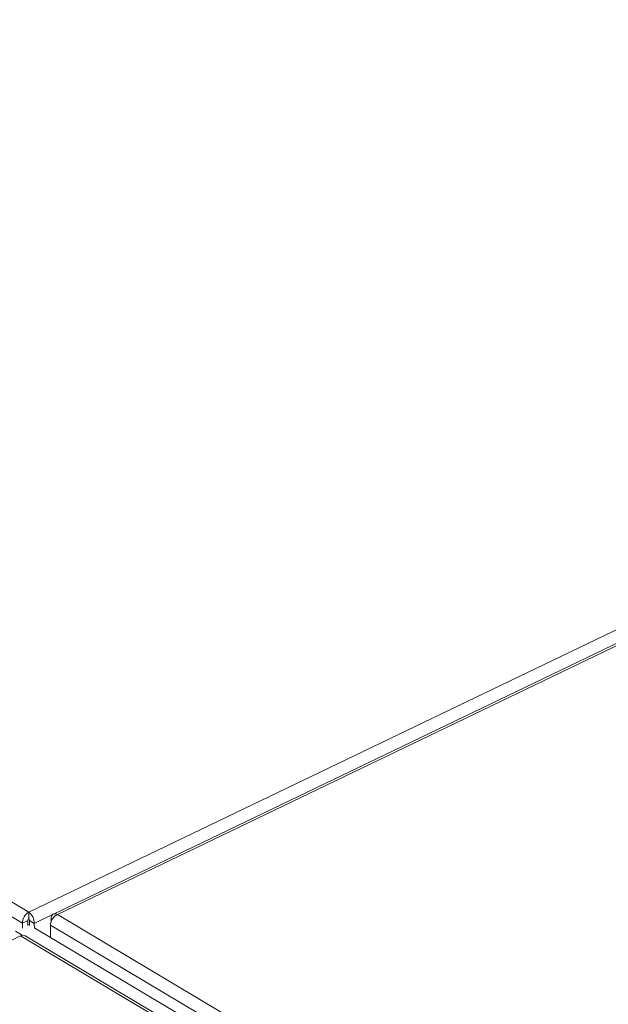
# Model space of a CAD drawing. Extents: x 19.1 to 29.8, y 0.6 to 8.7.
# Drawn here: x 20.5 to 20.6, y 6.1 to 6.2 of the extents above; entities that cross this region are included whole.
import ezdxf

# ---------------------------------------------------------------- set-up
doc = ezdxf.new("R2010")
doc.units = 0
doc.header["$MEASUREMENT"] = 0
doc.layers.get('0').update_dxf_attribs({"linetype": 'CONTINUOUS'})
doc.layers.add('D7', color=7, linetype='CONTINUOUS')

# ---------------------------------------------------------------- blocks, each defined once
blk = doc.blocks.new('A$C36E416CE')
at = {"lineweight": 15}
for p, q in [((0.8919715186729782, 3.079920130757669), (1.279588502687051, 3.266231902197335)), ((1.282987936087114, 3.26599968099447), (0.895312118047233, 3.079659630423548)), ((1.283480245930352, 3.265917324033449), (0.89586329832348, 3.079605570093243)), ((0.809353762356043, 3.129143016391934), (0.8919715186729782, 3.079920130757669)), ((0.808455624886836, 3.127689633192842), (0.8911141047155873, 3.078442484871536)), ((0.8919715186729782, 3.079920130757669), (0.8919729278365658, 3.079075277158889)), ((0.8911141047155873, 3.078442484871536), (0.8918588502798066, 3.078800453874607)), ((0.8918588502798066, 3.078800453874607), (0.8918599952123039, 3.078114018069918)), ((0.8927342188505669, 3.078396959346298), (0.8920668243196594, 3.078794586758761)), ((0.8920679692521709, 3.078108150954073), (0.8920668243196594, 3.078794586758761)), ((0.8927342188505669, 3.078396959346298), (0.8952008062565007, 3.07958254792462)), ((0.8950131312736325, 3.079043329874134), (0.895013784807265, 3.078651508624327)), ((0.8950131312736325, 3.079043329874134), (0.8951597807793981, 3.078955957471736)), ((0.89586329832348, 3.079605570093243), (1.187180581804842, 2.906041460302099)), ((0.8901860841585751, 3.077324308915152), (0.8910985355317713, 3.076780678930611)), ((0.8911141047155873, 3.078442484871536), (0.8911152496480987, 3.077756049066847)), ((0.8918595983675495, 3.078314596484482), (0.8920678164396243, 3.078190542106761)), ((0.8927353637830784, 3.077710523541612), (0.8927342188505669, 3.078396959346298)), ((0.8928118188908662, 3.077747272412672), (1.184374379451842, 2.904037028834114)), ((0.8949244373424285, 3.078176449581193), (1.184544429290401, 2.905623570193303)), ((0.894927255256281, 3.076486990201852), (0.8949244373424285, 3.078176449581193)), ((0.8732736755254713, 3.068247324809027), (0.8908672336714751, 3.076703835022187)), ((1.181925542535485, 2.903294019883196), (0.8908672336714751, 3.076703835022187)), ((1.182545661128675, 2.903311185953152), (0.8914873522646793, 3.076721001092142))]:
    blk.add_line(p, q, dxfattribs=at)
blk.add_arc((0.8911930889660944, 3.076141792859275), 0.0006496715061593355, 63.06742417161792, 120.1038797032807, dxfattribs=at)
for centre, major_axis, ratio, start_param, end_param in [((0.8919732387765613, 3.078899282600567), (0.0005743869457352741, 0.001063866161085815), 0.6005323889815368, 0.7342688096689077, 2.30506513646399), ((0.8919732387765613, 3.078899282600567), (-0.0004823790450559702, 0.001108539032437828), 0.5309485474732502, 4.028067177709604, 5.598863504503488), ((0.8919732387765613, 3.078899282600567), (7.087499256448622e-05, 0.0001993173411263456), 0.450683140242151, 0.6705628168243333, 2.24135914361332), ((0.8919732387765613, 3.078899282600567), (-5.593161342073155e-05, 0.0002037470382617723), 0.3683497762736793, 4.075067264902336, 5.645863591620053), ((0.8958649804504724, 3.078584703583429), (0.000667562201758801, 0.001008118270202244), 0.6572635135295439, 0.7909394589656633, 2.361735785760335), ((0.8958649804504724, 3.078584703583433), (-0.0005688179054311544, 0.001066845280626086), 0.5944116722012501, 5.554038030985247, 7.124834357785155)]:
    blk.add_ellipse(centre, major_axis=major_axis, ratio=ratio, start_param=start_param, end_param=end_param, dxfattribs=at)
blk.add_open_spline([(3.198632923756382, 4.062505179877469), (3.198636656860518, 4.058928482223948), (3.198643841082177, 4.052045259087908), (3.198655934058213, 4.042129930039323), (3.198670119910535, 4.033027091003106), (3.198687044648711, 4.024736446890127), (3.198705830954598, 4.017258407134161), (3.198728209031675, 4.010595290179033), (3.198743959853079, 4.00495255376898), (3.19874100129822, 4.000288073863766), (3.198733452616484, 3.996553570203927), (3.198739353652517, 3.993500724381168), (3.198767438409124, 3.991100768621621), (3.198682456405383, 3.989410020199522), (3.198563757956624, 3.988126669158385), (3.198415621116897, 3.9870076396942), (3.198208935988976, 3.985888453188322), (3.197913033369833, 3.984736619317184), (3.19756857750281, 3.983742274370661), (3.197239435458261, 3.983006060988814), (3.196975411240661, 3.98248884290887), (3.196699130136825, 3.982018284553908), (3.196324021371456, 3.981475390334802), (3.195985593890075, 3.981043225211831), (3.195556623785837, 3.980592853516582), (3.195153053823905, 3.980299317300913), (3.194861544635163, 3.980154672030375), (3.194518212113213, 3.980034360955925), (3.194080846214053, 3.979938942224528), (3.193519350670829, 3.979876317992767), (3.192813936755858, 3.979868614237484), (3.192030199035063, 3.979940678474815), (3.191274368821301, 3.980090393059273), (3.190563042674928, 3.98029323811005), (3.189869567664974, 3.98053662277316), (3.188962263524804, 3.980913176523298), (3.187758513672964, 3.981499680603775), (3.185749207335522, 3.982695958884548), (3.182915190412619, 3.984412214499157), (3.17916141636238, 3.986611117907518), (3.175069115389295, 3.989037231435583), (3.170648000186308, 3.991665924122461), (3.166269092495643, 3.994279369747556), (3.161960718712297, 3.99685487015379), (3.157806033748106, 3.999338499187569), (3.153721773108376, 4.001779031393649), (3.149973685552329, 4.004008842849991), (3.146873180988909, 4.005861308954675), (3.144308451320317, 4.00729034097272), (3.142329595375305, 4.008342909973774), (3.140709486189014, 4.009174327933815), (3.139147300781875, 4.009953148506654), (3.137317525886861, 4.010836923849109), (3.135011331137154, 4.011906508130446), (3.132079666484945, 4.013200448206732), (3.128568722432835, 4.014655546447514), (3.124631575592719, 4.016168730084672), (3.120578190644057, 4.017607194268081), (3.116518969925867, 4.018935813350978), (3.111315796419039, 4.020504839454722), (3.104975887553994, 4.02219771636749), (3.097477430465549, 4.023890068026452), (3.089915419862809, 4.025316944625736), (3.082067121063847, 4.026517757319709), (3.07375132838381, 4.027486925151289), (3.064983585032198, 4.028187234471623), (3.055808080458551, 4.028576134950811), (3.04628345314001, 4.028610566054548), (3.036486700713883, 4.028260265362494), (3.026565619627863, 4.02749886171288), (3.016699297493307, 4.026317961533065), (3.007054672885761, 4.024739112332835), (2.997740506489183, 4.022779888619135), (2.988832440440735, 4.020481057636271), (2.980401246795584, 4.017887120486506), (2.972505562345393, 4.015041421727494), (2.965165614739309, 4.011978019335015), (2.953854806626115, 4.006536995582248), (2.938138130946928, 3.999072402278223), (2.91966991999421, 3.990164224132755), (2.902975948095676, 3.982099060183812), (2.887988437506838, 3.974850665921196), (2.873281727118371, 3.967747769200349), (2.858577008674988, 3.960676023621236), (2.846594700333586, 3.954914310318582), (2.837224748024472, 3.950413204556027), (2.830094366316562, 3.947530299395062), (2.822331619701647, 3.944846278774101), (2.813885103249493, 3.942426831926092), (2.804760173163007, 3.940312432802504), (2.794976496806786, 3.938558255949385), (2.784598678795678, 3.937214064292334), (2.773723690969735, 3.936352194424076), (2.763446267166163, 3.936059962470789), (2.754003515567252, 3.936213458799571), (2.745621202864005, 3.936676667369031), (2.737546906474524, 3.937428977951592), (2.72908954900176, 3.938537871556047), (2.720409307467964, 3.940061308350119), (2.711685887023283, 3.942029591922255), (2.703552631015729, 3.94428088816791), (2.696061090296968, 3.946758705035533), (2.689244468743599, 3.949404805978268), (2.683302937020773, 3.952067223756274), (2.678144312528278, 3.954678553009657), (2.673721957137364, 3.957231642426741), (2.668831676786628, 3.960191278822728), (2.662929227789309, 3.963705770486346), (2.655716611386143, 3.968010497518508), (2.648105402540583, 3.972546335671009), (2.640143478124134, 3.977291374008532), (2.63187874004706, 3.982215538277329), (2.623045640207724, 3.987478078885506), (2.61365526541751, 3.993072371909101), (2.603722739099855, 3.998990279584852), (2.592332472072687, 4.005777499089609), (2.579570186856859, 4.013383052984853), (2.565651978551831, 4.021678285910983), (2.551715523713941, 4.029984438992173), (2.537877542317634, 4.038231474613337), (2.524137180610655, 4.046419170307253), (2.510493038360682, 4.054547625134433), (2.494531534751406, 4.064053543928651), (2.476293558514318, 4.074909332820049), (2.460447725485739, 4.084332737242107), (2.449364369445011, 4.090918189331139), (2.442963468673756, 4.094721989019089), (2.436547259276072, 4.098537775097569), (2.430241371859783, 4.102298697978053), (2.424385942527824, 4.105780979448621), (2.419168518451816, 4.108900813486274), (2.414620873621079, 4.111517738070347), (2.410530280106219, 4.114146055910959), (2.406862063235298, 4.116907087716756), (2.403592709935968, 4.119668511155581), (2.400725162738258, 4.122339592759651), (2.39845757499052, 4.124623812851064), (2.396715925283406, 4.126478450277261), (2.395427680518342, 4.127903386600856), (2.394337155021095, 4.1291497203367), (2.393402437256047, 4.130247365440649), (2.392465192277957, 4.131374089945602), (2.391308338425379, 4.132801670907373), (2.38977376936025, 4.134765349179805), (2.387848757071499, 4.137351835690042), (2.385637809385276, 4.140509444434642), (2.383249866815806, 4.144167521344944), (2.380774947049151, 4.148262955844011), (2.378263003497441, 4.152798234595807), (2.375768530463905, 4.157762471062302), (2.373345985467967, 4.163125400766763), (2.371077541837909, 4.168800086622902), (2.369125639426262, 4.174408751628834), (2.367643348876403, 4.179346779792597), (2.366599256743317, 4.183354038493437), (2.365883592697987, 4.186482678004992), (2.36537230702405, 4.189019730572156), (2.365018823455276, 4.190992739782818), (2.364750648310864, 4.192651459194822), (2.364494606846623, 4.194406103398171), (2.364217011530631, 4.196616896628427), (2.363943539336166, 4.19940060026061), (2.363725523565666, 4.202728573824945), (2.363646158848926, 4.206429966253054), (2.363677752453018, 4.210271910999257), (2.363664874059896, 4.214088299003233), (2.363665489169708, 4.217732513185716), (2.363613962752755, 4.221173228054869), (2.363439118528124, 4.224917402249559), (2.363121775215991, 4.228947270227707), (2.362611015897844, 4.233280747221089), (2.36196306689823, 4.237417763479947), (2.361019034763263, 4.242212233117289), (2.359609372702483, 4.247813811040535), (2.357494844656049, 4.254253750716277), (2.355134907286629, 4.259827482531737), (2.352760624378508, 4.264452414829664), (2.350597156559903, 4.268127186276342), (2.348258211202381, 4.271604127407354), (2.345860004686873, 4.274739460514807), (2.343293434672706, 4.277721005616018), (2.340390015089515, 4.280707023615191), (2.33668803524208, 4.284008241825422), (2.332401451361509, 4.287211627493967), (2.327929260713535, 4.289933135435717), (2.323592672054804, 4.29210385007249), (2.31918564496991, 4.293912226295308), (2.314127638613744, 4.295530064505819), (2.308456909524129, 4.2968048904887), (2.302178786877636, 4.297620696133009), (2.295668672770123, 4.297857867384719), (2.289131842128274, 4.297507561737977), (2.282712885352797, 4.296640045923485), (2.277420425830318, 4.295528265119369), (2.273249742925149, 4.294425900816673), (2.270416023291677, 4.293579982749282), (2.268053972231829, 4.292806272290616), (2.266216705274946, 4.292162000471437), (2.264768073799363, 4.291628563825792), (2.262996932034714, 4.290951337980641), (2.260567128674428, 4.289966720447936), (2.257292242580167, 4.288525619060659), (2.253370709995441, 4.286631203074766), (2.248759263559368, 4.28442132221867), (2.243402550843431, 4.281838427455222), (2.237418145323606, 4.278955182259718), (2.230798770951129, 4.275764908786989), (2.223543183041475, 4.272268211374655), (2.21516792600902, 4.268231714839448), (2.205878661475754, 4.26375495819865), (2.195909584591636, 4.258950789357151), (2.185983591836678, 4.254167944677071), (2.171678625294366, 4.24727526288498), (2.153114254097563, 4.238331605170131), (2.130410406834688, 4.227395262440883), (2.107625991889936, 4.216421890474749), (2.08478060888682, 4.205420884680089), (2.061868330875914, 4.194389445988946), (2.039316040104953, 4.183532917522744), (2.017005670758881, 4.172794467681753), (1.989120653935121, 4.159374568983814), (1.955761503148654, 4.14332331702888), (1.917015614664766, 4.124684403621924), (1.878583226425594, 4.106199982411884), (1.840307588871713, 4.08779468856814), (1.700918481573485, 4.020779705740935), (1.472614453934316, 3.91110915019382), (1.155423085639871, 3.758815900926807), (0.8945656550543823, 3.633525128376224), (0.6778376415308465, 3.529338840860028), (0.5543276558612469, 3.469955781743138), (0.479913915204552, 3.434183202555557), (0.4546169677780121, 3.42202291559633), (0.4293297769332902, 3.409867981971633), (0.4040526637846718, 3.397718652238176), (0.3786940055101589, 3.385531075445751), (0.3534875289453545, 3.373417710184373), (0.3281800476684573, 3.361256791202671), (0.3026189896946683, 3.348975321618004), (0.276321512659198, 3.336341159533234), (0.249282801836447, 3.323352445633589), (0.2267370575735619, 3.312522351742233), (0.2089495523473666, 3.303973394200874), (0.1963387200248583, 3.297913589853051), (0.1841063172755675, 3.292020846278449), (0.17235132449375, 3.286396333632542), (0.1612126336675388, 3.280918328921562), (0.1508515414498319, 3.275467363510071), (0.1411780666616735, 3.270099494286685), (0.1325321825694417, 3.265037197432937), (0.1248342819037802, 3.260310210964033), (0.1180110760262707, 3.255937145855274), (0.1116474622835071, 3.251688100884703), (0.1065686931981631, 3.248160047062981), (0.1025941035335407, 3.245315198358414), (0.09960508820392278, 3.243131575164909), (0.0966703172477068, 3.240942951729815), (0.09378979982560764, 3.238750606024382), (0.09103921477312582, 3.236613759930664), (0.0886738286844988, 3.234739766494862), (0.08676517405398698, 3.233203136314547), (0.08520075350690348, 3.231928411510896), (0.08360379860197753, 3.230612329307206), (0.08177545398579156, 3.229085814382357), (0.07963110505185256, 3.227267461357277), (0.07700404004697958, 3.224997858709301), (0.0738731341300749, 3.222228495640795), (0.07023623210510976, 3.218915289158673), (0.06637740136843462, 3.215278598239538), (0.06222465433879876, 3.211217882957055), (0.05795986741586745, 3.206870452195524), (0.05364880279905293, 3.202268522943088), (0.04953370197141993, 3.197664057409272), (0.04561209361011009, 3.193061321075618), (0.04189539126205233, 3.188481257558751), (0.03889627172898003, 3.184598732032715), (0.03660708384182243, 3.18151758555652), (0.03501526365953822, 3.179318116354112), (0.03366698329124773, 3.177410726640156), (0.03254804751785656, 3.175795382675355), (0.03155555882151617, 3.174337679437491), (0.03055097992848488, 3.172838019746074), (0.02922351521835509, 3.170818383170735), (0.02749844271253465, 3.16811918324678), (0.02537524404633729, 3.164662951625218), (0.02311610385940099, 3.160804968620846), (0.02094031104875427, 3.156883829971829), (0.01893912261586905, 3.15307783339739), (0.01711341779506625, 3.149416953976875), (0.01538554081587762, 3.145755110274353), (0.01375475749190258, 3.142093469222514), (0.01223916524853763, 3.138479393745977), (0.01088394910080837, 3.135041375553543), (0.00972289347425459, 3.131911635635948), (0.008775649258971896, 3.12921160685389), (0.008012279522695565, 3.126925159268623), (0.007351042512020456, 3.12485794455349), (0.006692766631964275, 3.12270921215995), (0.005972251869017953, 3.120233445800372), (0.005196751862008853, 3.117392562905103), (0.004044549401861275, 3.112836690716755), (0.00270009485888778, 3.106637471950716), (0.001624383727495626, 3.100153456266002), (0.000957273989307339, 3.094898126682445), (0.0005588625707204642, 3.090937979431617), (0.0002652921961967536, 3.087009385450145), (7.857688704149268e-05, 3.083202483496287), (-7.451581133466334e-06, 3.079699675932844), (-1.668938840992951e-05, 3.076682508705645), (2.00666117038395e-05, 3.074184412282435), (8.754556483125953e-05, 3.071881885475413), (0.0001938057448782615, 3.069451564848885), (0.0003657585981144962, 3.066627879180777), (0.0006240873674201453, 3.063419212487204), (0.000981807675863422, 3.059935100705751), (0.001642633128433602, 3.054704964051062), (0.002767065372886179, 3.047930679786226), (0.00429420004146408, 3.041029252267458), (0.005692839667212013, 3.035704356046589), (0.006758206291017643, 3.032020913721611), (0.007780473669875221, 3.028757660984482), (0.008722823924365741, 3.0259370758782), (0.009605888516951211, 3.023429622545859), (0.01048101481853081, 3.021054004410662), (0.01141151056599909, 3.018638067536404), (0.01242045199952457, 3.016130052394528), (0.01355279300785384, 3.013435754531269), (0.01489533608600624, 3.010385624499035), (0.0165504461058319, 3.00681433313226), (0.01824126183048946, 3.00337505310365), (0.01987723502293903, 3.000204896933241), (0.02136033695638417, 2.997438043942283), (0.02299957508105166, 2.994496298727512), (0.02474666615520249, 2.991484897241346), (0.02647886185472004, 2.988614819098727), (0.02805501572938596, 2.986092003915054), (0.02934907214255844, 2.984078918058184), (0.03036323234540106, 2.982535020432241), (0.03110617554373363, 2.981421551369268), (0.03169353703314215, 2.980550350004393), (0.03223719509286838, 2.979752242704144), (0.03285129786173258, 2.978858582044683), (0.03359199487190523, 2.97779314902748), (0.03446262032465341, 2.97655754332118), (0.03570060292120303, 2.974827667491065), (0.03738491286939194, 2.9725260995653), (0.03958494052954364, 2.96961108495848), (0.04202949720450277, 2.966481030723532), (0.0456767311630486, 2.961970695098973), (0.0504768967028113, 2.956348290250169), (0.05649508463651642, 2.949774810348318), (0.06251138724774563, 2.943608328697277), (0.06861298310813169, 2.937711410128328), (0.07373241877731829, 2.933034514402967), (0.07780407534489342, 2.929460289960375), (0.08072006417014421, 2.926961839203136), (0.0835705758643357, 2.924576829901518), (0.08615976427919492, 2.922457365400161), (0.0881897753364953, 2.920826738252748), (0.08964266460869652, 2.919673945162316), (0.09066921861758459, 2.918866624125686), (0.09161677259884726, 2.918125899853353), (0.09266860977925973, 2.91730968445577), (0.09425548452008314, 2.916088589933192), (0.09649521780300319, 2.914387790731761), (0.09951514707739051, 2.912138802948149), (0.1030404309720225, 2.909573080297211), (0.1069103590030025, 2.906827359989386), (0.1109503461051773, 2.904036042493772), (0.1150433767532277, 2.901281834676226), (0.1215788622880964, 2.896994227880883), (0.1307551276832655, 2.891286237490085), (0.1458508707669424, 2.882359999777217), (0.1639881854110747, 2.871507277696367), (0.1867567332827527, 2.857941170386555), (0.2111729620783827, 2.843381550601382), (0.2372909200874638, 2.827816435140139), (0.2644076518968639, 2.81165856384392), (0.2924477374721199, 2.794954400414841), (0.3211702890447903, 2.777847125454215), (0.3496848884182278, 2.760865800542895), (0.3778312086252562, 2.744105764418647), (0.4100344180470223, 2.724930810231132), (0.446335953658167, 2.703316874428481), (0.486856030068413, 2.679189255981569), (0.5272951422871195, 2.655107306228413), (0.5677433120471598, 2.631014203397866), (0.6082087931283162, 2.606904056140978), (0.6437841754284115, 2.585699295627094), (0.6744696778489931, 2.567402336527813), (0.7003005525777475, 2.551994891125595), (0.7263676926208014, 2.536444583084037), (0.7528643351341238, 2.520639409348391), (0.7799505561470319, 2.504488090331353), (0.805598459080688, 2.489203462337247), (0.8297262996628412, 2.474835251323293), (0.8521588033704752, 2.461488421682018), (0.8745774055143336, 2.448162395919777), (0.8966961984425588, 2.435032657403724), (0.9183511373314879, 2.422179362340426), (0.9348450707963174, 2.412373875467594), (0.9463271748111914, 2.405535455227602), (0.9529351304248941, 2.401595774132087), (0.9594995435272331, 2.397677629065148), (0.965993516448993, 2.393797161551978), (0.9722603553892135, 2.390047613918323), (0.9777525191944996, 2.386757086411667), (0.9823941457696783, 2.383979088886955), (0.9862110119502354, 2.381681660223988), (0.9895874177833868, 2.379700280254536), (0.9925195293839018, 2.377923978584576), (0.9950365203223761, 2.375995424887281), (0.9971059652190242, 2.374158773919282), (0.998844112546255, 2.372431058002698), (1.000493046391231, 2.370650314029517), (1.00237242482557, 2.368435638774415), (1.004574517631088, 2.365553472994776), (1.0070227791546, 2.361908482813515), (1.009250760099906, 2.358030664279568), (1.0111770683957, 2.354129825234347), (1.012777413909294, 2.350399461633948), (1.014221688412352, 2.346396596835003), (1.015446394553994, 2.342192965388303), (1.016366675180212, 2.337892567615381), (1.017056106197334, 2.333143182548682), (1.017162712066739, 2.328053888112011), (1.017096630064774, 2.322404731375322), (1.017098509520341, 2.316400928715526), (1.017094313560438, 2.310235228072795), (1.017102544167418, 2.303994863744897), (1.017115979456523, 2.297725877099772), (1.017139993551584, 2.289241841914821), (1.017176312607848, 2.278724640799608), (1.017215990180677, 2.266416364091473), (1.017238397218737, 2.254758623430154), (1.017251307596073, 2.243748103742522), (1.017265095435111, 2.234026996782582), (1.017279555133417, 2.225469282679596), (1.017301289665003, 2.218016790498802), (1.017312122322327, 2.21084982466794), (1.018051004003471, 2.20357196376079), (1.019242925932364, 2.196875444609871), (1.020745080277482, 2.190732081096077), (1.022466788371691, 2.185009430945699), (1.024608176523731, 2.179047550770161), (1.027193031381518, 2.172919503782028), (1.030225696639324, 2.166713967382911), (1.033320432515371, 2.161222322903122), (1.036381944052497, 2.156375351338657), (1.039366040136631, 2.15207814814821), (1.042745637743796, 2.147684241203523), (1.046511938649136, 2.143299106685898), (1.050633992148764, 2.139056275848937), (1.055045958999631, 2.135098540570254), (1.059659369657783, 2.131519392810963), (1.064410695937514, 2.128538043845797), (1.070086460173247, 2.12516480697564), (1.076810365732971, 2.121132698952368), (1.083436811161011, 2.117190031747599), (1.087572582099103, 2.114724041960509), (1.089086990881331, 2.113821062408121)], degree=3, knots=[0, 0, 0, 0, 0.001895596064558626, 0.003648004934187109, 0.005257375926504048, 0.006723775131139934, 0.008047181704615542, 0.009227427145742501, 0.0102631173015369, 0.01104961608540246, 0.01171873832360014, 0.01226370551400368, 0.01268723501200186, 0.0130029845185934, 0.0132167340002634, 0.01343611292865946, 0.01374645763143734, 0.01405924797965067, 0.01439995718617408, 0.01475472771998472, 0.01507177777270837, 0.01528445392722181, 0.01546207181790952, 0.0157891178975114, 0.0162294726667678, 0.01663984202810968, 0.01701528814573358, 0.01734130141788783, 0.01769408169182302, 0.01807193226045988, 0.01847022551038834, 0.01888249828091434, 0.01921770064078409, 0.01943685084473669, 0.01963937296253533, 0.01985441986954415, 0.020200164294652, 0.02057367423146228, 0.02132904556112197, 0.0221765152374242, 0.02309536144709878, 0.02408288114101738, 0.02514181877301114, 0.02602668736470552, 0.02696112405492064, 0.02791164287115568, 0.02874507401312013, 0.02944686413967598, 0.02996964824636675, 0.03038166004189767, 0.03067785131899745, 0.0309530244299565, 0.03131267718070453, 0.03175875515619298, 0.03229323738271814, 0.03298503071479291, 0.03371587663613078, 0.03443304253273453, 0.03513548344656398, 0.0358227517042596, 0.03708132648696937, 0.03828128358779328, 0.03944436438126485, 0.04065642497211603, 0.04192382720826876, 0.04324446553284106, 0.04461580967076369, 0.04603479740619879, 0.04749767663869564, 0.04899834431673179, 0.05050504890948408, 0.05200408020400762, 0.0534912486940648, 0.0549605922029364, 0.05640474114515225, 0.05781623085478634, 0.05919181899784037, 0.06053867268409902, 0.06457174650416994, 0.06852232139058868, 0.07159523772431742, 0.07460240485832516, 0.0775543923654938, 0.0804741797014749, 0.08349256164156103, 0.08478184500059939, 0.08611181217069283, 0.08748595434002153, 0.08890961568403312, 0.09038672956383359, 0.09192119054021634, 0.09351079952979305, 0.09514786133421652, 0.0968237245494418, 0.09810162958018097, 0.09936720064244497, 0.1005893020087661, 0.1017661014705575, 0.1032628593685422, 0.1046766373460957, 0.1060059458761914, 0.1073673130845826, 0.1086273054883836, 0.1097874005429411, 0.1108512824061414, 0.111822767984637, 0.1127191351966316, 0.1141843497399875, 0.1158045198714236, 0.1175835062039902, 0.119307116840699, 0.1211581446096108, 0.1231353670085149, 0.1252363175563339, 0.1274571158490593, 0.1297943163400697, 0.1328691401541134, 0.1360034350880585, 0.1391173893996917, 0.1422112381062672, 0.1452852035756481, 0.1483395283307044, 0.151374494990293, 0.1560112967852195, 0.1606047355003947, 0.1620400381627581, 0.1634752412610831, 0.1649162657681513, 0.1663627562080743, 0.1677241281392848, 0.1688626179032545, 0.1698803478264976, 0.1707927536243704, 0.1716221430372951, 0.1723708049969954, 0.1730379768483512, 0.1736211173208562, 0.1739777011775213, 0.1742904216221903, 0.1745580569705089, 0.1747796112345657, 0.1749849438908045, 0.1752614946964188, 0.1756519881408982, 0.1761582128081446, 0.1767634552504951, 0.1774272538261215, 0.1781473817770754, 0.178922575310354, 0.17975073869335, 0.180628695693884, 0.1815518034350287, 0.1824940531112366, 0.1833197241410626, 0.1839188516736292, 0.1844225804431984, 0.1848344072647862, 0.1851568029965965, 0.1853927817766744, 0.1856600220465706, 0.1860332963995379, 0.1865012729338301, 0.1870704120237696, 0.1877435381376546, 0.1884479553293506, 0.1891228251281841, 0.1897645332324042, 0.1903701291040827, 0.1909412258296483, 0.1917662669850616, 0.1925458192677365, 0.1933147972871583, 0.194071060326857, 0.1952628027470363, 0.1965704505154814, 0.1979725112610307, 0.1988297596105258, 0.1996964750363514, 0.2005722474575763, 0.2014185681593318, 0.2021629193979537, 0.2030475283991853, 0.2040333209610535, 0.205294495213045, 0.2064689801439684, 0.2074139167364185, 0.2084092462301135, 0.2094963046035319, 0.2107491000995334, 0.2120506404445911, 0.2134256858668759, 0.214736234790548, 0.2159585120347262, 0.2171979631350278, 0.2178275662447573, 0.2183890764015358, 0.2188460324815663, 0.2192016598402214, 0.2194599717088813, 0.2196985652740623, 0.2202516623315179, 0.2209011671881632, 0.2216445663777895, 0.2225858897790904, 0.2236508527291817, 0.224842832898007, 0.2261628073585503, 0.2276106758076197, 0.2291863813481457, 0.2311796633201413, 0.2331781587497121, 0.2351613015569831, 0.2371291063307149, 0.2417528047085386, 0.2462900686942789, 0.2507412773150367, 0.2554152489064493, 0.2599911345038565, 0.2644847601650443, 0.2689450595487741, 0.2733756959720071, 0.2812141567224005, 0.2889590989673366, 0.296622364637072, 0.3042736570900864, 0.311925211466508, 0.3802610574419494, 0.4412857941774911, 0.5023115289727038, 0.5368438185060272, 0.57137645619837, 0.576438388812074, 0.5814983114133283, 0.5865560929232643, 0.5916115877030357, 0.5966646938065803, 0.6017709497522092, 0.6067334746716723, 0.6118420353254305, 0.6170963848267262, 0.6224962908247177, 0.6280449721343457, 0.6306039619110251, 0.633154184007055, 0.6355995370258302, 0.6379364966933021, 0.6401763039244328, 0.6423318077512739, 0.6443977139047283, 0.6463690109346194, 0.648021915442444, 0.6495953234719368, 0.6510867972584264, 0.6525260589510984, 0.653274294471717, 0.6540185164689858, 0.6547585900023232, 0.6554944584263418, 0.6562257716924722, 0.6568938534037881, 0.6573544067320803, 0.6577426372924645, 0.6581470001811122, 0.6586427956634323, 0.6592305179061492, 0.65991064901093, 0.6608317425778907, 0.6618831423212377, 0.6630582646506181, 0.6642561019676627, 0.6656703480931884, 0.6670714769942496, 0.6684591505305822, 0.6698328871536422, 0.6711922526445283, 0.6725218867190933, 0.6732465911997935, 0.6738849314816647, 0.674436511040347, 0.6749010364447844, 0.6752818941304386, 0.675693563705949, 0.6761905634677045, 0.6770137533873378, 0.6779994762507502, 0.6791292839342048, 0.6802772137208595, 0.6812979404510802, 0.6823146446864865, 0.6833271543437317, 0.6843353584162516, 0.6853391791155758, 0.6863006576740343, 0.687153840834232, 0.6878972174293013, 0.688501633772324, 0.6890134268047553, 0.689574841553113, 0.6902420000178473, 0.6910150176050653, 0.6918673484649663, 0.6939112749058473, 0.6959914836900961, 0.6970528918306428, 0.6981049058749283, 0.6991474284503543, 0.7001803081129346, 0.701132771630767, 0.701932181721932, 0.7025790241280445, 0.7031189376518727, 0.703763726770268, 0.7045132381310123, 0.705367300104524, 0.7063204114260816, 0.7072915185622838, 0.7095425578642742, 0.7117396938856054, 0.7128348613418707, 0.7138358326364802, 0.7147173946940352, 0.715480018114495, 0.7161279905382583, 0.7167604027907496, 0.7174203104492822, 0.7181060918144497, 0.7188191865292838, 0.7196376272846309, 0.7206256450612228, 0.7217820844111665, 0.7225044009493099, 0.723279017925286, 0.7241056269068883, 0.7249838400207596, 0.7258273045913225, 0.7265443317687813, 0.7271355703624865, 0.7275501730243327, 0.7278692534043613, 0.7280932022241254, 0.7283007403402586, 0.7285584979255192, 0.7288663521587293, 0.7292241560639608, 0.729631740090222, 0.7303723642725695, 0.7312346017990058, 0.732190073320505, 0.7331344395109308, 0.7352390977371724, 0.7372324818865099, 0.7391161186577843, 0.7409336666903173, 0.7427594194755052, 0.7435655488403375, 0.7443732497352289, 0.7451810216797224, 0.7458941817218188, 0.746456712922052, 0.7467937802784677, 0.7470389777099425, 0.747261108508965, 0.7475336554215698, 0.7478564490886893, 0.7484877769573494, 0.7492500371343063, 0.7501417335206858, 0.7511162939060592, 0.7520899355170836, 0.753060711052322, 0.7540285094801921, 0.7566735298387344, 0.7593083378250343, 0.7640434755725347, 0.7688221160295803, 0.7745807762964286, 0.7804167201970476, 0.7863301923755275, 0.7927525306833266, 0.7992009532758779, 0.8055661812485024, 0.8118477740681023, 0.8180471373615597, 0.8271269407070843, 0.8361493634751684, 0.8451704756768074, 0.854193831405006, 0.8632212805961762, 0.8722533330682908, 0.8780049511706998, 0.8837603930858258, 0.8895439172143801, 0.8954543059219556, 0.9015006334953297, 0.9076813565049855, 0.9126308149254806, 0.9176612737514721, 0.9227066679160048, 0.9276510526569216, 0.9324947055834526, 0.9372413618209118, 0.9387318373535579, 0.940212903834173, 0.941684633951255, 0.9431471005103009, 0.9445819968532404, 0.9459019412091116, 0.9468503133545063, 0.9477180732258588, 0.948485811485474, 0.9491434466057723, 0.9497146716341989, 0.9502164404419233, 0.9505951018264783, 0.9509636319377139, 0.951426653103836, 0.9519934160101496, 0.9526632287157344, 0.9534323423661115, 0.9539988225466192, 0.9546051845808902, 0.9552467165686107, 0.9559186418765756, 0.9566148070828107, 0.9573262919747741, 0.9582611456889341, 0.9592831317673686, 0.9603621897902272, 0.9614600168790182, 0.9625690656980327, 0.9636820685884119, 0.9647920540564194, 0.9670744988732572, 0.9692617206909744, 0.9713171376975951, 0.9732543605855974, 0.9750943579768592, 0.9764610169886876, 0.9777680600798094, 0.9790138164177057, 0.9802163158688151, 0.9813767225864239, 0.9822420620826784, 0.9831529303078879, 0.9841067103698189, 0.9851002435631605, 0.9861292135588622, 0.9871886986553928, 0.9879217458381636, 0.9887182351398345, 0.989577740071968, 0.9904947723586969, 0.9914619912886302, 0.9924694557908909, 0.9935025319725075, 0.9945465615476473, 0.9956143349239661, 0.9972618615728833, 0.998997366889256, 1, 1, 1, 1], dxfattribs=at)

msp = doc.modelspace()

# ---------------------------------------------------------------- block references
at = {"layer": 'D7', "color": 7, "linetype": 'Continuous'}
msp.add_blockref('A$C36E416CE', (19.64018468376661, 3.000850379533764), dxfattribs=at)

doc.saveas('drawing.dxf')
